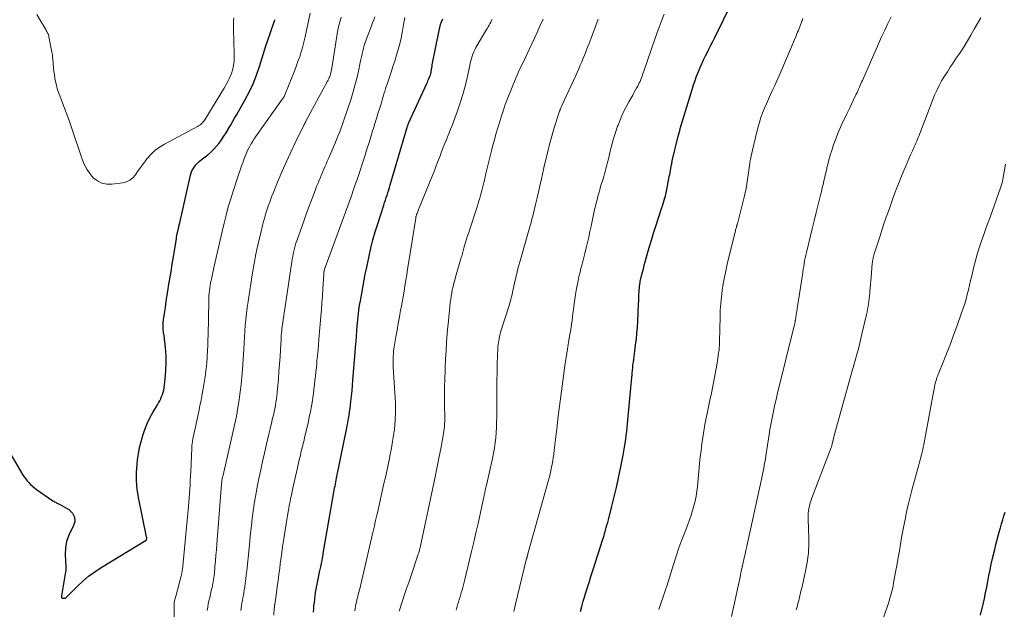
# Model space of a CAD drawing. Units: feet. Extents: x 2035000 to 2040000, y 560000 to 565000.
# Drawn here: x 2035153 to 2035350, y 560951 to 561069 of the extents above; entities that cross this region are included whole.
import ezdxf

# ---------------------------------------------------------------- set-up
doc = ezdxf.new("R2010")
doc.units = ezdxf.units.FT
doc.header["$LTSCALE"] = 100
doc.header["$MEASUREMENT"] = 0
doc.layers.add('CONTOUR INDEX', color=32, linetype='Continuous', lineweight=25)
doc.layers.add('CONTOUR INTERMEDIATE', color=40, linetype='Continuous', lineweight=15)

msp = doc.modelspace()

# ---------------------------------------------------------------- linework, layer by layer
at = {"layer": 'CONTOUR INDEX', "flags": 128}
for points, elevation in [([(2035264.94, 560950.94), (2035265.19, 560951.99), (2035265.47, 560953.02), (2035265.78, 560954.06), (2035265.88, 560954.39), (2035266.25, 560955.58), (2035266.63, 560956.78), (2035267, 560957.97), (2035267.38, 560959.16), (2035269.39, 560965.42), (2035269.5, 560965.78), (2035269.62, 560966.15), (2035269.73, 560966.52), (2035269.83, 560966.89), (2035269.92, 560967.2), (2035270.07, 560967.72), (2035270.21, 560968.24), (2035270.35, 560968.77), (2035270.49, 560969.3), (2035271.19, 560972), (2035271.65, 560973.88), (2035272.1, 560975.77), (2035272.52, 560977.66), (2035272.91, 560979.56), (2035273.44, 560982.23), (2035273.59, 560983.01), (2035273.73, 560983.79), (2035273.85, 560984.57), (2035273.96, 560985.35), (2035274.06, 560986.13), (2035274.15, 560986.92), (2035274.24, 560987.7), (2035274.32, 560988.49), (2035274.99, 560995.66), (2035275.05, 560996.33), (2035275.11, 560997.01), (2035275.17, 560997.68), (2035275.23, 560998.36), (2035275.25, 560998.6), (2035275.29, 560999.16), (2035275.35, 560999.71), (2035275.41, 561000.26), (2035275.48, 561000.81), (2035275.55, 561001.36), (2035275.62, 561001.91), (2035275.7, 561002.45), (2035275.77, 561003), (2035275.94, 561004.23), (2035276.09, 561005.39), (2035276.21, 561006.55), (2035276.3, 561007.72), (2035276.37, 561008.89), (2035276.52, 561012.4), (2035276.55, 561013.02), (2035276.58, 561013.63), (2035276.61, 561014.25), (2035276.65, 561014.87), (2035276.71, 561015.84), (2035276.72, 561015.97), (2035276.73, 561016.11), (2035276.75, 561016.24), (2035276.77, 561016.38), (2035276.79, 561016.51), (2035276.82, 561016.65), (2035276.85, 561016.78), (2035276.87, 561016.91), (2035277.14, 561018.04), (2035277.3, 561018.74), (2035277.48, 561019.44), (2035277.66, 561020.13), (2035277.85, 561020.83), (2035278.26, 561022.29), (2035278.67, 561023.71), (2035279.1, 561025.13), (2035279.53, 561026.55), (2035279.98, 561027.96), (2035281.2, 561031.7), (2035281.36, 561032.18), (2035281.51, 561032.66), (2035281.65, 561033.15), (2035281.79, 561033.63), (2035281.88, 561033.98), (2035281.97, 561034.29), (2035282.05, 561034.61), (2035282.12, 561034.93), (2035282.18, 561035.25), (2035282.6, 561037.47), (2035282.67, 561037.86), (2035282.75, 561038.25), (2035282.82, 561038.65), (2035282.89, 561039.04), (2035282.97, 561039.52), (2035283, 561039.67), (2035283.03, 561039.82), (2035283.06, 561039.98), (2035283.09, 561040.13), (2035283.1, 561040.22), (2035283.14, 561040.41), (2035283.19, 561040.61), (2035283.23, 561040.8), (2035283.27, 561041), (2035284.39, 561045.68), (2035284.5, 561046.13), (2035284.62, 561046.57), (2035284.74, 561047.01), (2035284.86, 561047.45), (2035286.95, 561054.39), (2035287.22, 561055.28), (2035287.51, 561056.16), (2035287.81, 561057.03), (2035288.12, 561057.9), (2035288.17, 561058.03), (2035288.48, 561058.83), (2035288.8, 561059.62), (2035289.15, 561060.4), (2035289.51, 561061.17), (2035289.57, 561061.29), (2035289.92, 561062), (2035290.27, 561062.71), (2035290.62, 561063.41), (2035290.98, 561064.12), (2035291.34, 561064.82), (2035291.7, 561065.52), (2035292.05, 561066.23), (2035292.4, 561066.94), (2035295.71, 561073.76)], 820), ([(2035211.55, 560950.86), (2035211.61, 560951.5), (2035211.67, 560952.13), (2035211.75, 560952.75), (2035212, 560954.76), (2035212.05, 560955.1), (2035212.1, 560955.43), (2035212.16, 560955.76), (2035212.22, 560956.1), (2035212.29, 560956.43), (2035212.36, 560956.76), (2035212.42, 560957.09), (2035212.49, 560957.42), (2035212.8, 560958.83), (2035213.01, 560959.86), (2035213.22, 560960.9), (2035213.42, 560961.94), (2035213.6, 560962.98), (2035215.58, 560974.44), (2035215.65, 560974.84), (2035215.73, 560975.24), (2035215.8, 560975.64), (2035215.87, 560976.03), (2035215.95, 560976.43), (2035216.03, 560976.82), (2035216.11, 560977.22), (2035216.19, 560977.62), (2035218.1, 560987.01), (2035218.21, 560987.56), (2035218.31, 560988.1), (2035218.41, 560988.65), (2035218.51, 560989.2), (2035218.56, 560989.47), (2035218.67, 560990.16), (2035218.78, 560990.85), (2035218.87, 560991.53), (2035218.96, 560992.22), (2035219.05, 560992.94), (2035219.17, 560993.99), (2035219.28, 560995.04), (2035219.38, 560996.09), (2035219.46, 560997.15), (2035219.9, 561002.74), (2035219.98, 561003.83), (2035220.07, 561004.91), (2035220.15, 561005.99), (2035220.23, 561007.07), (2035220.29, 561007.96), (2035220.34, 561008.6), (2035220.4, 561009.24), (2035220.47, 561009.87), (2035220.54, 561010.51), (2035220.63, 561011.14), (2035220.72, 561011.78), (2035220.82, 561012.41), (2035220.94, 561013.04), (2035221.35, 561015.22), (2035221.45, 561015.79), (2035221.56, 561016.36), (2035221.66, 561016.92), (2035221.76, 561017.49), (2035221.86, 561018.06), (2035221.97, 561018.63), (2035222.08, 561019.19), (2035222.2, 561019.76), (2035222.67, 561021.93), (2035223.05, 561023.57), (2035223.46, 561025.2), (2035223.92, 561026.82), (2035224.42, 561028.43), (2035225.63, 561032.15), (2035225.79, 561032.65), (2035225.96, 561033.16), (2035226.12, 561033.66), (2035226.29, 561034.16), (2035226.45, 561034.67), (2035226.61, 561035.18), (2035226.77, 561035.68), (2035226.92, 561036.19), (2035230.35, 561047.91), (2035230.39, 561048.02), (2035230.42, 561048.13), (2035230.46, 561048.24), (2035230.49, 561048.34), (2035230.53, 561048.45), (2035230.58, 561048.55), (2035230.62, 561048.66), (2035230.67, 561048.76), (2035234.2, 561056.44), (2035234.33, 561056.72), (2035234.45, 561057), (2035234.57, 561057.28), (2035234.7, 561057.57), (2035234.83, 561057.89), (2035234.88, 561058.02), (2035234.92, 561058.14), (2035234.96, 561058.27), (2035235, 561058.4), (2035235.03, 561058.53), (2035235.06, 561058.66), (2035235.08, 561058.79), (2035235.11, 561058.92), (2035235.16, 561059.27), (2035235.21, 561059.58), (2035235.26, 561059.89), (2035235.31, 561060.19), (2035235.37, 561060.5), (2035236.66, 561067.03), (2035236.8, 561067.63), (2035236.96, 561068.22), (2035237.16, 561068.8), (2035237.39, 561069.37)], 800), ([(2035149.67, 560984.74), (2035153.44, 560978.37), (2035153.72, 560977.94), (2035154.01, 560977.51), (2035154.33, 560977.1), (2035154.67, 560976.71), (2035155.02, 560976.34), (2035155.4, 560975.99), (2035155.8, 560975.66), (2035156.21, 560975.35), (2035159.51, 560973.09), (2035159.66, 560972.99), (2035159.82, 560972.89), (2035159.99, 560972.8), (2035160.15, 560972.72), (2035160.32, 560972.64), (2035160.49, 560972.55), (2035160.65, 560972.47), (2035160.82, 560972.38), (2035162.69, 560971.33), (2035163.41, 560970.61), (2035163.85, 560969.82), (2035163.86, 560968.92), (2035163.58, 560967.94), (2035163.24, 560967.38), (2035162.66, 560966.2), (2035162.23, 560964.97), (2035162.02, 560963.69), (2035161.97, 560962.37), (2035162.09, 560959.92), (2035162.09, 560959.79), (2035162.09, 560959.66), (2035162.09, 560959.54), (2035162.09, 560959.41), (2035162.09, 560959.28), (2035162.08, 560959.15), (2035162.06, 560959.02), (2035162.05, 560958.9), (2035161.21, 560954.07), (2035161.21, 560953.99), (2035161.21, 560953.92), (2035161.22, 560953.84), (2035161.25, 560953.77), (2035161.28, 560953.71), (2035161.33, 560953.66), (2035161.39, 560953.63), (2035161.46, 560953.62), (2035161.85, 560953.6), (2035161.92, 560953.61), (2035161.98, 560953.62), (2035162.04, 560953.66), (2035162.1, 560953.7), (2035162.15, 560953.75), (2035162.2, 560953.8), (2035162.25, 560953.86), (2035162.31, 560953.91), (2035164.36, 560955.97), (2035165.48, 560957.01), (2035166.64, 560958), (2035167.87, 560958.89), (2035169.14, 560959.73), (2035178.16, 560965.22), (2035178.23, 560965.31), (2035178.24, 560965.53), (2035178.24, 560965.62), (2035178.24, 560965.72), (2035178.22, 560965.82), (2035178.21, 560965.91), (2035176.63, 560973.73), (2035176.37, 560975.38), (2035176.22, 560977.05), (2035176.22, 560978.72), (2035176.33, 560980.39), (2035176.42, 560981.24), (2035176.6, 560982.49), (2035176.82, 560983.72), (2035177.12, 560984.94), (2035177.46, 560986.15), (2035177.88, 560987.34), (2035178.35, 560988.5), (2035178.9, 560989.63), (2035179.5, 560990.73), (2035180.39, 560992.26), (2035180.62, 560992.66), (2035180.84, 560993.07), (2035181.04, 560993.48), (2035181.23, 560993.9), (2035181.4, 560994.33), (2035181.54, 560994.77), (2035181.64, 560995.21), (2035181.71, 560995.67), (2035181.98, 560998.03), (2035182.09, 560999.27), (2035182.14, 561000.51), (2035182.12, 561001.75), (2035182.04, 561002.99), (2035181.92, 561004.22), (2035181.86, 561004.85), (2035181.79, 561005.47), (2035181.71, 561006.1), (2035181.62, 561006.73), (2035181.56, 561007.36), (2035181.53, 561007.98), (2035181.55, 561008.61), (2035181.62, 561009.24), (2035181.79, 561010.47), (2035181.97, 561011.71), (2035182.16, 561012.95), (2035182.35, 561014.19), (2035182.55, 561015.43), (2035182.63, 561015.93), (2035182.87, 561017.4), (2035183.11, 561018.86), (2035183.35, 561020.33), (2035183.58, 561021.8), (2035184.17, 561025.47), (2035184.23, 561025.79), (2035184.29, 561026.11), (2035184.35, 561026.43), (2035184.42, 561026.75), (2035184.48, 561026.98), (2035184.52, 561027.19), (2035184.57, 561027.39), (2035184.62, 561027.59), (2035184.67, 561027.79), (2035184.72, 561027.99), (2035184.76, 561028.19), (2035184.81, 561028.39), (2035184.86, 561028.6), (2035186.99, 561038.12), (2035187.12, 561038.58), (2035187.29, 561039.02), (2035187.52, 561039.43), (2035187.78, 561039.83), (2035188.08, 561040.2), (2035188.41, 561040.56), (2035188.76, 561040.88), (2035189.12, 561041.19), (2035190.45, 561042.22), (2035191.07, 561042.75), (2035191.67, 561043.3), (2035192.21, 561043.91), (2035192.72, 561044.55), (2035193.19, 561045.22), (2035193.66, 561045.9), (2035194.09, 561046.59), (2035194.52, 561047.29), (2035194.55, 561047.34), (2035194.97, 561048.07), (2035195.4, 561048.81), (2035195.82, 561049.54), (2035196.25, 561050.27), (2035197.87, 561053.09), (2035198.73, 561054.73), (2035199.52, 561056.39), (2035200.2, 561058.11), (2035200.8, 561059.86), (2035201.86, 561063.29), (2035201.88, 561063.35), (2035201.89, 561063.4), (2035201.91, 561063.46), (2035201.92, 561063.52), (2035201.94, 561063.58), (2035201.96, 561063.63), (2035201.97, 561063.69), (2035201.99, 561063.75), (2035202.08, 561063.99), (2035202.14, 561064.16), (2035202.2, 561064.34), (2035202.26, 561064.51), (2035202.32, 561064.69), (2035203.8, 561068.98), (2035203.88, 561069.23)], 780), ([(2035344.86, 560950.25), (2035345.36, 560952.4), (2035345.62, 560953.54), (2035345.86, 560954.68), (2035346.09, 560955.83), (2035346.31, 560956.99), (2035346.53, 560958.14), (2035346.75, 560959.29), (2035347, 560960.43), (2035347.26, 560961.58), (2035347.69, 560963.37), (2035347.93, 560964.36), (2035348.18, 560965.35), (2035348.45, 560966.33), (2035348.72, 560967.31), (2035348.84, 560967.69), (2035349.07, 560968.48), (2035349.3, 560969.27), (2035349.54, 560970.05), (2035349.79, 560970.84)], 840)]:
    msp.add_lwpolyline(points, dxfattribs=dict(at, elevation=elevation))
at = {"layer": 'CONTOUR INTERMEDIATE', "flags": 128}
for points, elevation in [([(2035156.3, 561070.24), (2035156.95, 561069.11), (2035158.07, 561067.21), (2035158.17, 561067.04), (2035158.26, 561066.87), (2035158.36, 561066.7), (2035158.45, 561066.53), (2035158.54, 561066.35), (2035158.61, 561066.17), (2035158.67, 561065.99), (2035158.71, 561065.8), (2035159.31, 561062.7), (2035159.39, 561062.21), (2035159.45, 561061.73), (2035159.5, 561061.24), (2035159.53, 561060.76), (2035159.55, 561060.31), (2035159.6, 561059.59), (2035159.68, 561058.88), (2035159.79, 561058.18), (2035159.92, 561057.48), (2035160.28, 561055.78), (2035160.37, 561055.4), (2035160.47, 561055.04), (2035160.59, 561054.67), (2035160.73, 561054.31), (2035161.43, 561052.58), (2035161.91, 561051.35), (2035162.38, 561050.12), (2035162.82, 561048.88), (2035163.25, 561047.63), (2035165.34, 561041.33), (2035165.75, 561040.32), (2035166.25, 561039.36), (2035166.87, 561038.47), (2035167.57, 561037.63), (2035168.4, 561037), (2035169.28, 561036.54), (2035170.26, 561036.35), (2035171.31, 561036.33), (2035173.49, 561036.63), (2035174.23, 561036.83), (2035174.9, 561037.14), (2035175.47, 561037.61), (2035175.98, 561038.18), (2035176.43, 561038.84), (2035176.89, 561039.5), (2035177.36, 561040.15), (2035177.84, 561040.8), (2035178.28, 561041.39), (2035179.04, 561042.27), (2035179.86, 561043.07), (2035180.78, 561043.75), (2035181.77, 561044.36), (2035188.4, 561047.84), (2035188.62, 561047.97), (2035188.83, 561048.11), (2035189.03, 561048.26), (2035189.22, 561048.43), (2035189.39, 561048.61), (2035189.56, 561048.8), (2035189.71, 561049), (2035189.85, 561049.22), (2035192.84, 561054.1), (2035193.27, 561054.81), (2035193.69, 561055.52), (2035194.1, 561056.24), (2035194.5, 561056.97), (2035194.65, 561057.24), (2035194.94, 561057.84), (2035195.19, 561058.46), (2035195.39, 561059.09), (2035195.55, 561059.74), (2035195.65, 561060.41), (2035195.72, 561061.07), (2035195.75, 561061.74), (2035195.75, 561062.41), (2035195.56, 561067.21), (2035195.56, 561068.01), (2035195.59, 561068.81), (2035195.68, 561069.6)], 776), ([(2035183.8, 560941.32), (2035183.7, 560952.73), (2035183.71, 560952.79), (2035183.94, 560953.6), (2035184.06, 560954), (2035184.17, 560954.4), (2035184.28, 560954.81), (2035184.39, 560955.21), (2035185.15, 560958.08), (2035185.19, 560958.24), (2035185.23, 560958.4), (2035185.26, 560958.56), (2035185.29, 560958.73), (2035185.31, 560958.89), (2035185.34, 560959.05), (2035185.36, 560959.22), (2035185.37, 560959.38), (2035186.57, 560971.95), (2035186.65, 560972.82), (2035186.72, 560973.69), (2035186.79, 560974.56), (2035186.85, 560975.43), (2035186.91, 560976.3), (2035186.96, 560977.17), (2035187.01, 560978.04), (2035187.05, 560978.91), (2035187.26, 560983.62), (2035187.29, 560984.07), (2035187.33, 560984.51), (2035187.4, 560984.96), (2035187.47, 560985.4), (2035187.56, 560985.84), (2035187.65, 560986.28), (2035187.74, 560986.73), (2035187.84, 560987.17), (2035188.4, 560989.72), (2035188.65, 560990.89), (2035188.89, 560992.05), (2035189.11, 560993.22), (2035189.32, 560994.39), (2035189.45, 560995.14), (2035189.59, 560995.94), (2035189.72, 560996.73), (2035189.85, 560997.53), (2035189.97, 560998.33), (2035190.09, 560999.13), (2035190.18, 560999.93), (2035190.26, 561000.73), (2035190.32, 561001.54), (2035190.34, 561002.02), (2035190.4, 561003.06), (2035190.45, 561004.11), (2035190.48, 561005.15), (2035190.51, 561006.2), (2035190.64, 561013.05), (2035190.66, 561013.56), (2035190.69, 561014.07), (2035190.73, 561014.58), (2035190.78, 561015.08), (2035190.85, 561015.59), (2035190.92, 561016.09), (2035191.01, 561016.6), (2035191.11, 561017.1), (2035191.17, 561017.38), (2035191.3, 561018.03), (2035191.44, 561018.67), (2035191.58, 561019.31), (2035191.72, 561019.95), (2035193.3, 561026.9), (2035193.69, 561028.54), (2035194.1, 561030.16), (2035194.55, 561031.78), (2035195.03, 561033.39), (2035195.38, 561034.55), (2035195.7, 561035.57), (2035196.03, 561036.59), (2035196.37, 561037.6), (2035196.72, 561038.62), (2035196.97, 561039.33), (2035197.2, 561039.98), (2035197.44, 561040.63), (2035197.68, 561041.28), (2035197.93, 561041.93), (2035198.07, 561042.29), (2035198.26, 561042.75), (2035198.47, 561043.21), (2035198.69, 561043.65), (2035198.93, 561044.09), (2035199.19, 561044.53), (2035199.45, 561044.95), (2035199.73, 561045.37), (2035200.01, 561045.78), (2035205.41, 561053.38), (2035205.45, 561053.44), (2035205.49, 561053.5), (2035205.53, 561053.56), (2035205.56, 561053.61), (2035205.6, 561053.68), (2035205.63, 561053.74), (2035205.66, 561053.8), (2035205.68, 561053.86), (2035207.95, 561059.47), (2035208.25, 561060.24), (2035208.54, 561061.02), (2035208.81, 561061.79), (2035209.07, 561062.58), (2035209.3, 561063.37), (2035209.52, 561064.16), (2035209.72, 561064.96), (2035209.9, 561065.77), (2035210.89, 561070.51)], 784), ([(2035190.35, 560951.16), (2035190.45, 560951.81), (2035190.55, 560952.47), (2035190.68, 560953.12), (2035190.83, 560953.77), (2035191.22, 560955.4), (2035191.31, 560955.79), (2035191.39, 560956.18), (2035191.47, 560956.57), (2035191.54, 560956.96), (2035191.61, 560957.35), (2035191.67, 560957.74), (2035191.72, 560958.14), (2035191.76, 560958.54), (2035191.89, 560959.97), (2035192, 560961.08), (2035192.09, 560962.2), (2035192.18, 560963.31), (2035192.27, 560964.42), (2035193.19, 560976.43), (2035193.21, 560976.62), (2035193.23, 560976.82), (2035193.25, 560977.01), (2035193.28, 560977.2), (2035193.31, 560977.4), (2035193.35, 560977.59), (2035193.38, 560977.78), (2035193.43, 560977.97), (2035195.97, 560989.03), (2035196.01, 560989.21), (2035196.05, 560989.38), (2035196.09, 560989.56), (2035196.13, 560989.73), (2035196.16, 560989.87), (2035196.21, 560990.12), (2035196.26, 560990.37), (2035196.3, 560990.62), (2035196.34, 560990.87), (2035196.72, 560993.34), (2035196.93, 560994.83), (2035197.11, 560996.33), (2035197.25, 560997.82), (2035197.37, 560999.32), (2035197.63, 561003.37), (2035197.71, 561004.56), (2035197.79, 561005.75), (2035197.87, 561006.95), (2035197.95, 561008.14), (2035198.05, 561009.33), (2035198.18, 561010.51), (2035198.33, 561011.7), (2035198.5, 561012.88), (2035199.4, 561018.6), (2035199.72, 561020.47), (2035200.07, 561022.33), (2035200.46, 561024.19), (2035200.89, 561026.04), (2035201.38, 561028.06), (2035201.6, 561028.89), (2035201.82, 561029.72), (2035202.07, 561030.54), (2035202.32, 561031.35), (2035202.6, 561032.17), (2035202.89, 561032.97), (2035203.19, 561033.78), (2035203.51, 561034.57), (2035204.53, 561037.04), (2035205.33, 561038.95), (2035206.17, 561040.85), (2035207.04, 561042.74), (2035207.94, 561044.61), (2035209.67, 561048.15), (2035209.72, 561048.25), (2035209.77, 561048.34), (2035209.82, 561048.44), (2035209.87, 561048.53), (2035209.92, 561048.62), (2035209.97, 561048.71), (2035210.02, 561048.81), (2035210.07, 561048.9), (2035214.36, 561056.89), (2035214.49, 561057.13), (2035214.61, 561057.38), (2035214.71, 561057.62), (2035214.82, 561057.88), (2035214.87, 561058.02), (2035214.94, 561058.2), (2035214.99, 561058.39), (2035215.04, 561058.57), (2035215.09, 561058.76), (2035215.12, 561058.95), (2035215.16, 561059.14), (2035215.19, 561059.33), (2035215.22, 561059.51), (2035216.38, 561066.78), (2035216.51, 561067.51), (2035216.67, 561068.24), (2035216.87, 561068.95), (2035217.09, 561069.67)], 788), ([(2035197.06, 560951.14), (2035197.12, 560951.65), (2035197.2, 560952.16), (2035197.28, 560952.67), (2035197.37, 560953.18), (2035197.47, 560953.69), (2035197.56, 560954.2), (2035197.64, 560954.71), (2035197.73, 560955.22), (2035197.82, 560955.82), (2035197.94, 560956.63), (2035198.06, 560957.44), (2035198.15, 560958.26), (2035198.24, 560959.07), (2035198.69, 560963.65), (2035198.84, 560965.13), (2035199, 560966.61), (2035199.16, 560968.08), (2035199.33, 560969.56), (2035199.53, 560971.03), (2035199.74, 560972.5), (2035199.98, 560973.96), (2035200.25, 560975.42), (2035200.34, 560975.88), (2035200.68, 560977.57), (2035201.02, 560979.25), (2035201.39, 560980.93), (2035201.77, 560982.61), (2035202.13, 560984.15), (2035202.39, 560985.27), (2035202.65, 560986.38), (2035202.91, 560987.49), (2035203.18, 560988.6), (2035203.41, 560989.56), (2035203.55, 560990.19), (2035203.7, 560990.83), (2035203.83, 560991.47), (2035203.95, 560992.11), (2035204.06, 560992.76), (2035204.16, 560993.4), (2035204.24, 560994.05), (2035204.3, 560994.7), (2035204.55, 560997.48), (2035204.67, 560998.93), (2035204.78, 561000.37), (2035204.88, 561001.82), (2035204.97, 561003.27), (2035205.08, 561005.31), (2035205.11, 561005.74), (2035205.14, 561006.17), (2035205.18, 561006.6), (2035205.22, 561007.03), (2035205.27, 561007.46), (2035205.32, 561007.88), (2035205.38, 561008.31), (2035205.44, 561008.74), (2035207.24, 561020.85), (2035207.32, 561021.38), (2035207.42, 561021.91), (2035207.52, 561022.44), (2035207.63, 561022.97), (2035207.76, 561023.49), (2035207.9, 561024.01), (2035208.06, 561024.52), (2035208.23, 561025.03), (2035209.69, 561029.15), (2035210.12, 561030.36), (2035210.56, 561031.58), (2035211.02, 561032.79), (2035211.48, 561034), (2035211.97, 561035.27), (2035212.19, 561035.84), (2035212.42, 561036.4), (2035212.65, 561036.97), (2035212.88, 561037.54), (2035213.12, 561038.1), (2035213.36, 561038.66), (2035213.6, 561039.23), (2035213.84, 561039.79), (2035214.08, 561040.35), (2035214.33, 561040.91), (2035214.57, 561041.48), (2035214.81, 561042.04), (2035215.23, 561043.03), (2035215.55, 561043.78), (2035215.87, 561044.54), (2035216.18, 561045.29), (2035216.5, 561046.05), (2035216.81, 561046.81), (2035217.1, 561047.57), (2035217.38, 561048.34), (2035217.65, 561049.12), (2035219.01, 561053.19), (2035219.46, 561054.6), (2035219.86, 561056.02), (2035220.22, 561057.46), (2035220.55, 561058.9), (2035220.91, 561060.66), (2035221.03, 561061.23), (2035221.15, 561061.8), (2035221.27, 561062.37), (2035221.4, 561062.94), (2035221.54, 561063.5), (2035221.69, 561064.06), (2035221.87, 561064.61), (2035222.07, 561065.16), (2035223.16, 561068), (2035223.38, 561068.58), (2035223.61, 561069.16), (2035223.83, 561069.74)], 792), ([(2035203.62, 560950.26), (2035203.74, 560951.69), (2035203.75, 560951.77), (2035203.76, 560951.86), (2035203.77, 560951.95), (2035203.78, 560952.03), (2035203.79, 560952.12), (2035203.81, 560952.2), (2035203.82, 560952.29), (2035203.83, 560952.37), (2035204.15, 560954.67), (2035204.32, 560955.9), (2035204.49, 560957.14), (2035204.65, 560958.37), (2035204.82, 560959.61), (2035204.93, 560960.5), (2035205.16, 560962.19), (2035205.4, 560963.87), (2035205.65, 560965.55), (2035205.91, 560967.22), (2035206.38, 560970.17), (2035206.5, 560970.85), (2035206.62, 560971.53), (2035206.74, 560972.21), (2035206.88, 560972.89), (2035207.01, 560973.56), (2035207.16, 560974.24), (2035207.3, 560974.91), (2035207.45, 560975.58), (2035208.38, 560979.7), (2035208.52, 560980.32), (2035208.66, 560980.93), (2035208.8, 560981.54), (2035208.95, 560982.16), (2035209.05, 560982.62), (2035209.14, 560983), (2035209.24, 560983.38), (2035209.33, 560983.76), (2035209.42, 560984.14), (2035209.52, 560984.52), (2035209.61, 560984.9), (2035209.7, 560985.28), (2035209.79, 560985.66), (2035210.49, 560988.68), (2035210.73, 560989.79), (2035210.96, 560990.89), (2035211.16, 560992.01), (2035211.34, 560993.13), (2035211.42, 560993.64), (2035211.54, 560994.5), (2035211.66, 560995.37), (2035211.76, 560996.23), (2035211.86, 560997.1), (2035211.96, 560997.96), (2035212.05, 560998.83), (2035212.14, 560999.7), (2035212.22, 561000.56), (2035212.27, 561001.02), (2035212.37, 561002.12), (2035212.48, 561003.21), (2035212.57, 561004.31), (2035212.67, 561005.4), (2035213.05, 561009.9), (2035213.16, 561011.28), (2035213.27, 561012.66), (2035213.36, 561014.04), (2035213.45, 561015.42), (2035213.62, 561018.34), (2035213.63, 561018.43), (2035213.63, 561018.51), (2035213.64, 561018.6), (2035213.65, 561018.68), (2035213.67, 561018.81), (2035213.67, 561018.83), (2035213.67, 561018.85), (2035213.67, 561018.87), (2035213.68, 561018.89), (2035213.69, 561018.97), (2035213.7, 561018.99), (2035213.7, 561019.01), (2035213.7, 561019.03), (2035213.71, 561019.05), (2035213.76, 561019.25), (2035213.79, 561019.37), (2035213.83, 561019.48), (2035213.86, 561019.6), (2035213.91, 561019.71), (2035219.14, 561034.04), (2035219.5, 561035.05), (2035219.86, 561036.06), (2035220.21, 561037.07), (2035220.56, 561038.08), (2035220.9, 561039.1), (2035221.24, 561040.11), (2035221.56, 561041.13), (2035221.88, 561042.16), (2035221.96, 561042.4), (2035222.31, 561043.54), (2035222.67, 561044.68), (2035223.02, 561045.82), (2035223.38, 561046.97), (2035223.54, 561047.47), (2035223.85, 561048.46), (2035224.15, 561049.44), (2035224.46, 561050.43), (2035224.76, 561051.41), (2035225.06, 561052.4), (2035225.21, 561052.9), (2035225.36, 561053.39), (2035225.5, 561053.88), (2035225.65, 561054.37), (2035225.8, 561054.87), (2035225.95, 561055.36), (2035226.11, 561055.84), (2035226.27, 561056.33), (2035227.08, 561058.69), (2035227.45, 561059.82), (2035227.81, 561060.94), (2035228.15, 561062.08), (2035228.49, 561063.21), (2035228.79, 561064.36), (2035229.06, 561065.51), (2035229.3, 561066.67), (2035229.51, 561067.83), (2035229.81, 561069.66)], 796), ([(2035219.82, 560951.11), (2035219.89, 560951.55), (2035219.97, 560951.99), (2035220.06, 560952.43), (2035220.15, 560952.86), (2035220.25, 560953.3), (2035220.36, 560953.73), (2035220.58, 560954.61), (2035220.8, 560955.48), (2035221.02, 560956.35), (2035221.23, 560957.22), (2035221.43, 560958.1), (2035223.38, 560966.46), (2035223.5, 560966.99), (2035223.62, 560967.52), (2035223.74, 560968.05), (2035223.85, 560968.58), (2035223.97, 560969.12), (2035224.09, 560969.65), (2035224.21, 560970.18), (2035224.33, 560970.71), (2035225.65, 560976.51), (2035225.93, 560977.77), (2035226.21, 560979.02), (2035226.47, 560980.28), (2035226.73, 560981.54), (2035226.9, 560982.4), (2035227.06, 560983.23), (2035227.22, 560984.07), (2035227.37, 560984.9), (2035227.51, 560985.74), (2035227.63, 560986.58), (2035227.74, 560987.42), (2035227.82, 560988.26), (2035227.88, 560989.1), (2035227.91, 560989.5), (2035227.95, 560990.55), (2035227.97, 560991.59), (2035227.95, 560992.64), (2035227.9, 560993.68), (2035227.52, 560999.8), (2035227.5, 561000.11), (2035227.49, 561000.42), (2035227.49, 561000.73), (2035227.48, 561001.04), (2035227.49, 561001.43), (2035227.5, 561001.94), (2035227.53, 561002.45), (2035227.58, 561002.95), (2035227.65, 561003.45), (2035228.04, 561005.86), (2035228.26, 561007.19), (2035228.48, 561008.53), (2035228.73, 561009.86), (2035228.98, 561011.19), (2035229.07, 561011.65), (2035229.27, 561012.75), (2035229.47, 561013.85), (2035229.67, 561014.95), (2035229.85, 561016.05), (2035230.03, 561017.15), (2035230.21, 561018.25), (2035230.38, 561019.35), (2035230.56, 561020.46), (2035231.99, 561029.57), (2035232.01, 561029.67), (2035232.03, 561029.76), (2035232.05, 561029.85), (2035232.07, 561029.95), (2035232.09, 561030.04), (2035232.12, 561030.13), (2035232.15, 561030.22), (2035232.18, 561030.31), (2035232.26, 561030.51), (2035232.33, 561030.7), (2035232.41, 561030.89), (2035232.48, 561031.08), (2035232.56, 561031.27), (2035235.28, 561037.94), (2035235.66, 561038.87), (2035236.02, 561039.8), (2035236.38, 561040.73), (2035236.73, 561041.67), (2035236.86, 561042.02), (2035237.15, 561042.78), (2035237.44, 561043.54), (2035237.74, 561044.3), (2035238.05, 561045.06), (2035238.36, 561045.81), (2035238.66, 561046.57), (2035238.95, 561047.33), (2035239.25, 561048.09), (2035240.33, 561050.96), (2035240.91, 561052.58), (2035241.43, 561054.23), (2035241.88, 561055.9), (2035242.27, 561057.58), (2035242.78, 561060.04), (2035242.89, 561060.5), (2035243, 561060.96), (2035243.12, 561061.42), (2035243.25, 561061.88), (2035243.41, 561062.33), (2035243.58, 561062.77), (2035243.79, 561063.2), (2035244.02, 561063.62), (2035246.15, 561067.21), (2035246.32, 561067.5), (2035246.5, 561067.8), (2035246.67, 561068.1), (2035246.83, 561068.4), (2035247, 561068.7), (2035247.15, 561069.01), (2035247.3, 561069.32)], 804), ([(2035228.69, 560951.05), (2035229.38, 560953.13), (2035229.78, 560954.34), (2035230.18, 560955.55), (2035230.59, 560956.76), (2035231, 560957.97), (2035232.51, 560962.42), (2035232.56, 560962.55), (2035232.6, 560962.68), (2035232.63, 560962.81), (2035232.67, 560962.93), (2035232.7, 560963.02), (2035232.72, 560963.11), (2035232.74, 560963.19), (2035232.76, 560963.28), (2035232.78, 560963.37), (2035232.8, 560963.46), (2035232.82, 560963.55), (2035232.84, 560963.64), (2035232.86, 560963.73), (2035235.88, 560977.89), (2035236.09, 560978.89), (2035236.3, 560979.9), (2035236.5, 560980.9), (2035236.71, 560981.91), (2035237.01, 560983.47), (2035237.16, 560984.23), (2035237.3, 560984.99), (2035237.42, 560985.75), (2035237.54, 560986.52), (2035237.69, 560987.54), (2035237.72, 560987.79), (2035237.75, 560988.05), (2035237.77, 560988.31), (2035237.78, 560988.56), (2035237.79, 560988.82), (2035237.8, 560989.08), (2035237.8, 560989.34), (2035237.8, 560989.59), (2035237.77, 560992.41), (2035237.76, 560994.08), (2035237.77, 560995.75), (2035237.81, 560997.42), (2035237.86, 560999.08), (2035237.88, 560999.65), (2035237.96, 561001.36), (2035238.05, 561003.08), (2035238.17, 561004.8), (2035238.31, 561006.51), (2035238.43, 561007.92), (2035238.52, 561008.93), (2035238.61, 561009.94), (2035238.72, 561010.95), (2035238.82, 561011.96), (2035238.9, 561012.69), (2035238.98, 561013.33), (2035239.08, 561013.98), (2035239.19, 561014.62), (2035239.31, 561015.26), (2035239.46, 561015.9), (2035239.61, 561016.53), (2035239.78, 561017.16), (2035239.95, 561017.79), (2035241.11, 561021.71), (2035241.19, 561021.97), (2035241.26, 561022.24), (2035241.34, 561022.5), (2035241.41, 561022.77), (2035241.48, 561023.04), (2035241.55, 561023.3), (2035241.63, 561023.57), (2035241.71, 561023.83), (2035241.95, 561024.66), (2035242.16, 561025.34), (2035242.36, 561026.01), (2035242.58, 561026.69), (2035242.79, 561027.36), (2035244.31, 561032.03), (2035244.55, 561032.79), (2035244.78, 561033.55), (2035244.99, 561034.32), (2035245.2, 561035.09), (2035245.39, 561035.87), (2035245.59, 561036.64), (2035245.78, 561037.42), (2035245.97, 561038.2), (2035247.15, 561043.03), (2035247.43, 561044.12), (2035247.71, 561045.21), (2035248.02, 561046.3), (2035248.34, 561047.38), (2035248.58, 561048.17), (2035248.79, 561048.85), (2035249, 561049.53), (2035249.22, 561050.21), (2035249.44, 561050.89), (2035249.66, 561051.56), (2035249.9, 561052.24), (2035250.15, 561052.9), (2035250.41, 561053.56), (2035252.03, 561057.53), (2035252.29, 561058.14), (2035252.55, 561058.76), (2035252.83, 561059.37), (2035253.12, 561059.98), (2035253.41, 561060.58), (2035253.7, 561061.19), (2035253.99, 561061.79), (2035254.27, 561062.4), (2035256.17, 561066.5), (2035256.82, 561067.9), (2035257.47, 561069.29)], 808), ([(2035240.05, 560951.25), (2035240.21, 560951.78), (2035240.37, 560952.31), (2035240.54, 560952.84), (2035240.7, 560953.37), (2035240.86, 560953.9), (2035241.09, 560954.7), (2035241.32, 560955.5), (2035241.53, 560956.31), (2035241.73, 560957.11), (2035243.16, 560962.98), (2035243.61, 560964.83), (2035244.04, 560966.68), (2035244.46, 560968.54), (2035244.86, 560970.4), (2035245.54, 560973.54), (2035245.6, 560973.83), (2035245.66, 560974.11), (2035245.72, 560974.4), (2035245.78, 560974.68), (2035245.83, 560974.94), (2035245.87, 560975.09), (2035245.9, 560975.25), (2035245.93, 560975.4), (2035245.97, 560975.56), (2035246.01, 560975.71), (2035246.04, 560975.87), (2035246.08, 560976.02), (2035246.11, 560976.18), (2035247.34, 560981.56), (2035247.55, 560982.58), (2035247.73, 560983.6), (2035247.87, 560984.63), (2035247.99, 560985.67), (2035248.06, 560986.71), (2035248.12, 560987.75), (2035248.16, 560988.79), (2035248.18, 560989.83), (2035248.21, 560996.38), (2035248.22, 560997.41), (2035248.24, 560998.44), (2035248.27, 560999.47), (2035248.3, 561000.5), (2035248.41, 561003.46), (2035248.43, 561003.88), (2035248.46, 561004.29), (2035248.52, 561004.71), (2035248.58, 561005.12), (2035248.66, 561005.53), (2035248.75, 561005.94), (2035248.85, 561006.34), (2035248.97, 561006.74), (2035250.72, 561012.32), (2035250.82, 561012.65), (2035250.92, 561012.99), (2035251.01, 561013.33), (2035251.1, 561013.67), (2035251.18, 561014), (2035251.26, 561014.34), (2035251.34, 561014.69), (2035251.42, 561015.03), (2035251.75, 561016.59), (2035252, 561017.71), (2035252.27, 561018.82), (2035252.56, 561019.94), (2035252.86, 561021.04), (2035254.11, 561025.51), (2035254.24, 561025.97), (2035254.37, 561026.43), (2035254.51, 561026.88), (2035254.64, 561027.33), (2035254.78, 561027.79), (2035254.91, 561028.24), (2035255.04, 561028.7), (2035255.16, 561029.16), (2035255.37, 561029.95), (2035255.59, 561030.8), (2035255.81, 561031.65), (2035256.01, 561032.51), (2035256.21, 561033.37), (2035257.1, 561037.39), (2035257.31, 561038.34), (2035257.53, 561039.3), (2035257.75, 561040.25), (2035257.97, 561041.21), (2035258.2, 561042.16), (2035258.43, 561043.11), (2035258.68, 561044.06), (2035258.94, 561045), (2035259.68, 561047.58), (2035259.85, 561048.18), (2035260.03, 561048.77), (2035260.21, 561049.35), (2035260.41, 561049.94), (2035260.73, 561050.91), (2035260.77, 561051.01), (2035260.8, 561051.11), (2035260.84, 561051.21), (2035260.88, 561051.31), (2035260.92, 561051.41), (2035260.97, 561051.51), (2035261.01, 561051.61), (2035261.06, 561051.71), (2035262.15, 561054.06), (2035262.61, 561055.06), (2035263.07, 561056.06), (2035263.52, 561057.07), (2035263.98, 561058.07), (2035264.24, 561058.66), (2035264.56, 561059.37), (2035264.87, 561060.08), (2035265.18, 561060.8), (2035265.48, 561061.52), (2035265.77, 561062.24), (2035266.06, 561062.96), (2035266.34, 561063.68), (2035266.62, 561064.41), (2035267.02, 561065.49), (2035267.49, 561066.76), (2035267.96, 561068.03), (2035268.42, 561069.3)], 812), ([(2035251.62, 560950.95), (2035251.76, 560951.55), (2035251.9, 560952.16), (2035254.16, 560961.53), (2035254.19, 560961.63), (2035254.21, 560961.73), (2035254.24, 560961.83), (2035254.26, 560961.93), (2035254.28, 560962), (2035254.3, 560962.06), (2035254.32, 560962.13), (2035254.33, 560962.19), (2035254.35, 560962.26), (2035254.37, 560962.32), (2035254.39, 560962.39), (2035254.41, 560962.45), (2035254.43, 560962.51), (2035258.53, 560977.23), (2035258.7, 560977.86), (2035258.86, 560978.49), (2035259.01, 560979.13), (2035259.15, 560979.77), (2035259.27, 560980.42), (2035259.39, 560981.06), (2035259.49, 560981.71), (2035259.58, 560982.36), (2035259.68, 560983.19), (2035259.81, 560984.25), (2035259.94, 560985.32), (2035260.07, 560986.39), (2035260.19, 560987.45), (2035260.49, 560990), (2035260.73, 560992), (2035260.98, 560993.99), (2035261.25, 560995.98), (2035261.52, 560997.97), (2035261.82, 561000.03), (2035262.01, 561001.31), (2035262.2, 561002.59), (2035262.41, 561003.87), (2035262.62, 561005.15), (2035262.81, 561006.28), (2035262.93, 561006.99), (2035263.04, 561007.7), (2035263.14, 561008.42), (2035263.23, 561009.13), (2035263.32, 561009.85), (2035263.42, 561010.56), (2035263.52, 561011.28), (2035263.62, 561011.99), (2035263.95, 561014.27), (2035264.14, 561015.47), (2035264.36, 561016.67), (2035264.62, 561017.86), (2035264.9, 561019.05), (2035264.95, 561019.24), (2035265.23, 561020.33), (2035265.5, 561021.42), (2035265.77, 561022.5), (2035266.05, 561023.59), (2035266.31, 561024.68), (2035266.57, 561025.77), (2035266.81, 561026.86), (2035267.05, 561027.96), (2035267.61, 561030.61), (2035267.75, 561031.27), (2035267.9, 561031.93), (2035268.05, 561032.59), (2035268.22, 561033.24), (2035268.39, 561033.9), (2035268.57, 561034.55), (2035268.76, 561035.2), (2035268.95, 561035.84), (2035269.44, 561037.39), (2035269.59, 561037.89), (2035269.74, 561038.39), (2035269.88, 561038.89), (2035270.01, 561039.4), (2035270.14, 561039.9), (2035270.27, 561040.41), (2035270.39, 561040.92), (2035270.51, 561041.43), (2035270.85, 561042.94), (2035271.16, 561044.2), (2035271.5, 561045.45), (2035271.9, 561046.68), (2035272.33, 561047.91), (2035272.42, 561048.14), (2035272.89, 561049.33), (2035273.41, 561050.51), (2035273.98, 561051.66), (2035274.59, 561052.79), (2035275.35, 561054.12), (2035275.6, 561054.58), (2035275.85, 561055.04), (2035276.1, 561055.49), (2035276.35, 561055.95), (2035276.5, 561056.23), (2035276.66, 561056.56), (2035276.82, 561056.88), (2035276.96, 561057.22), (2035277.09, 561057.56), (2035277.21, 561057.9), (2035277.34, 561058.24), (2035277.46, 561058.58), (2035277.58, 561058.92), (2035279.86, 561065.52), (2035280.44, 561067.14), (2035281.03, 561068.74), (2035281.65, 561070.33)], 816), ([(2035280.54, 560951.4), (2035280.74, 560951.98), (2035280.95, 560952.56), (2035281.16, 560953.14), (2035281.38, 560953.72), (2035281.6, 560954.3), (2035281.8, 560954.89), (2035282, 560955.47), (2035282.19, 560956.06), (2035283.51, 560960.36), (2035284.05, 560962.01), (2035284.6, 560963.66), (2035285.19, 560965.3), (2035285.81, 560966.93), (2035286.36, 560968.34), (2035286.7, 560969.27), (2035287.02, 560970.2), (2035287.32, 560971.14), (2035287.59, 560972.08), (2035287.83, 560973.04), (2035288.03, 560974), (2035288.18, 560974.97), (2035288.29, 560975.95), (2035288.72, 560980.55), (2035288.85, 560981.85), (2035289, 560983.14), (2035289.17, 560984.44), (2035289.35, 560985.73), (2035289.56, 560987.02), (2035289.78, 560988.31), (2035290.03, 560989.59), (2035290.29, 560990.87), (2035290.78, 560993.16), (2035291.07, 560994.56), (2035291.36, 560995.96), (2035291.62, 560997.36), (2035291.88, 560998.77), (2035292.21, 561000.59), (2035292.3, 561001.09), (2035292.38, 561001.58), (2035292.45, 561002.08), (2035292.52, 561002.58), (2035292.6, 561003.14), (2035292.62, 561003.36), (2035292.65, 561003.57), (2035292.66, 561003.79), (2035292.68, 561004.01), (2035292.69, 561004.23), (2035292.7, 561004.45), (2035292.7, 561004.67), (2035292.71, 561004.89), (2035292.81, 561009.83), (2035292.86, 561011.15), (2035292.94, 561012.48), (2035293.07, 561013.8), (2035293.24, 561015.12), (2035293.45, 561016.44), (2035293.69, 561017.75), (2035293.96, 561019.05), (2035294.25, 561020.34), (2035295.75, 561026.52), (2035295.81, 561026.75), (2035295.86, 561026.97), (2035295.92, 561027.2), (2035295.98, 561027.42), (2035296.06, 561027.69), (2035296.08, 561027.78), (2035296.11, 561027.87), (2035296.14, 561027.96), (2035296.16, 561028.05), (2035296.19, 561028.14), (2035296.21, 561028.23), (2035296.24, 561028.32), (2035296.26, 561028.41), (2035297.61, 561033.71), (2035297.82, 561034.6), (2035298.01, 561035.5), (2035298.17, 561036.4), (2035298.31, 561037.3), (2035298.44, 561038.15), (2035298.5, 561038.63), (2035298.57, 561039.12), (2035298.63, 561039.6), (2035298.7, 561040.08), (2035298.77, 561040.56), (2035298.85, 561041.04), (2035298.94, 561041.52), (2035299.04, 561042), (2035300.16, 561046.81), (2035300.4, 561047.77), (2035300.67, 561048.72), (2035300.98, 561049.66), (2035301.32, 561050.59), (2035301.69, 561051.51), (2035302.07, 561052.42), (2035302.47, 561053.33), (2035302.89, 561054.23), (2035303.31, 561055.14), (2035303.73, 561056.05), (2035304.13, 561056.96), (2035304.53, 561057.87), (2035308, 561065.99), (2035308.15, 561066.35), (2035308.3, 561066.71), (2035308.45, 561067.07), (2035308.59, 561067.43), (2035308.73, 561067.8), (2035308.87, 561068.16), (2035309.01, 561068.53), (2035309.15, 561068.89), (2035309.19, 561068.99), (2035309.35, 561069.41)], 824), ([(2035295.08, 560949.94), (2035296.86, 560958.13), (2035296.92, 560958.41), (2035296.98, 560958.69), (2035297.04, 560958.98), (2035297.11, 560959.26), (2035297.19, 560959.63), (2035297.21, 560959.73), (2035297.23, 560959.83), (2035297.25, 560959.93), (2035297.27, 560960.03), (2035297.3, 560960.13), (2035297.32, 560960.23), (2035297.34, 560960.33), (2035297.36, 560960.43), (2035297.65, 560961.71), (2035297.81, 560962.44), (2035297.98, 560963.18), (2035298.14, 560963.92), (2035298.3, 560964.65), (2035300.88, 560976.47), (2035300.95, 560976.79), (2035301.02, 560977.1), (2035301.09, 560977.42), (2035301.16, 560977.73), (2035301.23, 560978.05), (2035301.3, 560978.37), (2035301.36, 560978.68), (2035301.42, 560979), (2035301.53, 560979.6), (2035301.65, 560980.21), (2035301.75, 560980.83), (2035301.86, 560981.45), (2035301.95, 560982.06), (2035302.61, 560986.32), (2035302.77, 560987.33), (2035302.95, 560988.34), (2035303.13, 560989.34), (2035303.33, 560990.35), (2035303.54, 560991.35), (2035303.76, 560992.35), (2035303.99, 560993.35), (2035304.23, 560994.34), (2035307.69, 561008.32), (2035307.72, 561008.44), (2035307.75, 561008.57), (2035307.78, 561008.7), (2035307.8, 561008.82), (2035307.82, 561008.95), (2035307.84, 561009.08), (2035307.86, 561009.2), (2035307.88, 561009.33), (2035307.92, 561009.59), (2035307.95, 561009.85), (2035307.99, 561010.11), (2035308.03, 561010.37), (2035308.07, 561010.63), (2035308.09, 561010.71), (2035308.14, 561011.01), (2035308.19, 561011.31), (2035308.24, 561011.61), (2035308.28, 561011.91), (2035309.25, 561018.2), (2035309.33, 561018.76), (2035309.42, 561019.33), (2035309.52, 561019.89), (2035309.61, 561020.45), (2035309.71, 561021.01), (2035309.82, 561021.57), (2035309.94, 561022.13), (2035310.07, 561022.68), (2035310.8, 561025.75), (2035311.2, 561027.39), (2035311.6, 561029.03), (2035312.01, 561030.67), (2035312.42, 561032.31), (2035312.89, 561034.17), (2035313.07, 561034.87), (2035313.24, 561035.58), (2035313.41, 561036.29), (2035313.57, 561037), (2035313.73, 561037.71), (2035313.89, 561038.42), (2035314.05, 561039.13), (2035314.22, 561039.84), (2035314.33, 561040.29), (2035314.57, 561041.23), (2035314.83, 561042.15), (2035315.11, 561043.07), (2035315.42, 561043.99), (2035315.57, 561044.41), (2035315.98, 561045.52), (2035316.41, 561046.63), (2035316.88, 561047.71), (2035317.37, 561048.79), (2035317.79, 561049.66), (2035318.21, 561050.55), (2035318.64, 561051.44), (2035319.06, 561052.33), (2035319.49, 561053.22), (2035320.01, 561054.32), (2035320.17, 561054.66), (2035320.33, 561055), (2035320.49, 561055.35), (2035320.64, 561055.69), (2035320.79, 561056.04), (2035320.94, 561056.39), (2035321.1, 561056.74), (2035321.25, 561057.08), (2035324.48, 561064.38), (2035325.09, 561065.74), (2035325.71, 561067.09), (2035326.36, 561068.43), (2035327.01, 561069.77)], 828), ([(2035308.04, 560951.27), (2035308.25, 560952.07), (2035308.3, 560952.28), (2035308.53, 560953.19), (2035308.76, 560954.1), (2035308.97, 560955.01), (2035309.18, 560955.92), (2035310, 560959.69), (2035310.15, 560960.4), (2035310.27, 560961.12), (2035310.37, 560961.84), (2035310.45, 560962.56), (2035310.5, 560963.29), (2035310.54, 560964.01), (2035310.55, 560964.74), (2035310.54, 560965.47), (2035310.42, 560969.56), (2035310.42, 560970.06), (2035310.44, 560970.56), (2035310.49, 560971.05), (2035310.56, 560971.54), (2035310.66, 560972.03), (2035310.77, 560972.51), (2035310.92, 560972.98), (2035311.08, 560973.45), (2035315.01, 560983.75), (2035315.05, 560983.85), (2035315.08, 560983.94), (2035315.11, 560984.04), (2035315.14, 560984.13), (2035315.17, 560984.23), (2035315.19, 560984.33), (2035315.22, 560984.42), (2035315.24, 560984.52), (2035315.32, 560984.93), (2035315.39, 560985.24), (2035315.46, 560985.54), (2035315.54, 560985.84), (2035315.62, 560986.14), (2035318.53, 560996.66), (2035318.86, 560997.84), (2035319.2, 560999.02), (2035319.53, 561000.2), (2035319.87, 561001.37), (2035320.2, 561002.55), (2035320.52, 561003.74), (2035320.82, 561004.92), (2035321.1, 561006.12), (2035322.06, 561010.3), (2035322.18, 561010.83), (2035322.28, 561011.35), (2035322.38, 561011.88), (2035322.46, 561012.41), (2035322.54, 561012.95), (2035322.61, 561013.48), (2035322.67, 561014.01), (2035322.73, 561014.55), (2035322.76, 561014.91), (2035322.82, 561015.63), (2035322.89, 561016.35), (2035322.95, 561017.06), (2035323.01, 561017.78), (2035323.23, 561020.49), (2035323.25, 561020.73), (2035323.28, 561020.97), (2035323.32, 561021.22), (2035323.37, 561021.46), (2035323.42, 561021.7), (2035323.48, 561021.94), (2035323.54, 561022.18), (2035323.62, 561022.41), (2035324.84, 561026.22), (2035325.43, 561027.99), (2035326.02, 561029.75), (2035326.64, 561031.51), (2035327.27, 561033.26), (2035327.69, 561034.4), (2035328.13, 561035.58), (2035328.58, 561036.75), (2035329.05, 561037.92), (2035329.53, 561039.08), (2035329.84, 561039.8), (2035330.18, 561040.6), (2035330.53, 561041.39), (2035330.88, 561042.18), (2035331.24, 561042.97), (2035331.62, 561043.8), (2035331.79, 561044.17), (2035331.95, 561044.54), (2035332.11, 561044.92), (2035332.26, 561045.3), (2035332.41, 561045.67), (2035332.56, 561046.05), (2035332.71, 561046.43), (2035332.85, 561046.81), (2035335.68, 561054.09), (2035336.1, 561055.08), (2035336.56, 561056.05), (2035337.08, 561056.99), (2035337.63, 561057.91), (2035338.22, 561058.81), (2035338.81, 561059.71), (2035339.4, 561060.61), (2035340, 561061.5), (2035340.82, 561062.73), (2035341.55, 561063.85), (2035342.25, 561064.98), (2035342.93, 561066.12), (2035343.59, 561067.28), (2035344.24, 561068.44), (2035344.9, 561069.6)], 832), ([(2035324.87, 560948.11), (2035326.17, 560951.8), (2035326.37, 560952.4), (2035326.57, 560953), (2035326.75, 560953.61), (2035326.93, 560954.21), (2035327.09, 560954.82), (2035327.24, 560955.44), (2035327.37, 560956.05), (2035327.49, 560956.67), (2035327.95, 560959.15), (2035328.19, 560960.46), (2035328.42, 560961.78), (2035328.65, 560963.11), (2035328.87, 560964.43), (2035329.09, 560965.75), (2035329.32, 560967.07), (2035329.57, 560968.39), (2035329.83, 560969.7), (2035329.85, 560969.81), (2035330.13, 560971.17), (2035330.44, 560972.53), (2035330.78, 560973.88), (2035331.13, 560975.23), (2035332.52, 560980.3), (2035332.65, 560980.8), (2035332.78, 560981.3), (2035332.92, 560981.79), (2035333.05, 560982.29), (2035333.17, 560982.79), (2035333.29, 560983.3), (2035333.4, 560983.8), (2035333.5, 560984.31), (2035335.41, 560994.44), (2035335.47, 560994.79), (2035335.54, 560995.13), (2035335.6, 560995.48), (2035335.67, 560995.82), (2035335.68, 560995.89), (2035335.74, 560996.2), (2035335.81, 560996.5), (2035335.88, 560996.81), (2035335.96, 560997.11), (2035336.05, 560997.41), (2035336.15, 560997.71), (2035336.26, 560998.01), (2035336.37, 560998.3), (2035337.49, 561001.09), (2035338.16, 561002.78), (2035338.82, 561004.47), (2035339.46, 561006.17), (2035340.09, 561007.88), (2035341.08, 561010.64), (2035341.39, 561011.54), (2035341.69, 561012.46), (2035341.95, 561013.38), (2035342.19, 561014.31), (2035342.42, 561015.24), (2035342.65, 561016.18), (2035342.87, 561017.11), (2035343.09, 561018.05), (2035343.5, 561019.83), (2035343.82, 561021.1), (2035344.17, 561022.36), (2035344.56, 561023.6), (2035344.98, 561024.84), (2035345.43, 561026.06), (2035345.87, 561027.29), (2035346.31, 561028.52), (2035346.76, 561029.75), (2035348.87, 561035.61), (2035349, 561036.02), (2035349.13, 561036.43), (2035349.22, 561036.85), (2035349.31, 561037.27), (2035349.84, 561040.36)], 836)]:
    msp.add_lwpolyline(points, dxfattribs=dict(at, elevation=elevation))

doc.saveas('drawing.dxf')
